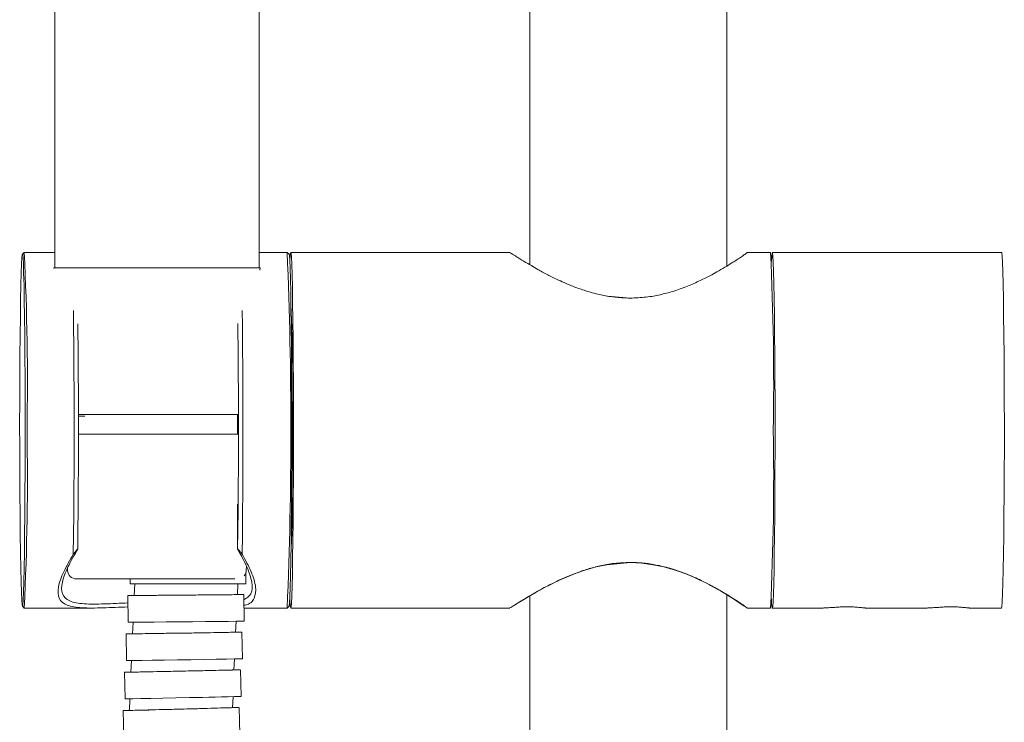
# Model space of a CAD drawing. Units: millimetres. Extents: x -422 to 830, y -1074 to 1371.
# Drawn here: x -361 to -250, y -254 to -175 of the extents above; entities that cross this region are included whole.
import ezdxf

# ---------------------------------------------------------------- set-up
doc = ezdxf.new("R2010")
doc.units = ezdxf.units.MM
doc.header["$MEASUREMENT"] = 0

# ---------------------------------------------------------------- blocks, each defined once
blk = doc.blocks.new('block 138')
at = {"color": 7, "lineweight": 9, "true_color": 0xffffff}
blk.add_lwpolyline([(-279.16, -241), (-276.53, -241)], dxfattribs=at)
blk = doc.blocks.new('block 139')
at = {"color": 7, "lineweight": 9, "true_color": 0xffffff}
blk.add_lwpolyline([(-330.52, -241), (-305.88, -241)], dxfattribs=at)
blk = doc.blocks.new('block 140')
at = {"color": 7, "lineweight": 9, "true_color": 0xffffff}
blk.add_lwpolyline([(-305.9, -201), (-330.52, -201)], dxfattribs=at)
blk = doc.blocks.new('block 141')
at = {"color": 7, "lineweight": 9, "true_color": 0xffffff}
blk.add_lwpolyline([(-276.53, -201), (-279.17, -201)], dxfattribs=at)
blk = doc.blocks.new('block 142')
at = {"color": 7, "lineweight": 9, "true_color": 0xffffff}
blk.add_lwpolyline([(-250.54, -201), (-276.33, -201)], dxfattribs=at)
blk = doc.blocks.new('block 143')
at = {"color": 7, "lineweight": 9, "true_color": 0xffffff}
blk.add_lwpolyline([(-254.11, -241), (-250.54, -241)], dxfattribs=at)
blk = doc.blocks.new('block 144')
at = {"color": 7, "lineweight": 9, "true_color": 0xffffff}
blk.add_lwpolyline([(-265.81, -241), (-258.98, -241)], dxfattribs=at)
blk = doc.blocks.new('block 145')
at = {"color": 7, "lineweight": 9, "true_color": 0xffffff}
blk.add_lwpolyline([(-276.33, -241), (-270.68, -241)], dxfattribs=at)
blk = doc.blocks.new('block 233')
at = {"color": 7, "lineweight": 9, "true_color": 0xffffff}
blk.add_lwpolyline([(-281.43, -708.85), (-281.43, -239.57)], dxfattribs=at)
blk = doc.blocks.new('block 234')
at = {"color": 7, "lineweight": 9, "true_color": 0xffffff}
blk.add_lwpolyline([(-281.43, -202.51), (-281.43, 142.91)], dxfattribs=at)
blk = doc.blocks.new('block 235')
at = {"color": 7, "lineweight": 9, "true_color": 0xffffff}
blk.add_lwpolyline([(-303.63, 142.91), (-303.63, -202.37)], dxfattribs=at)
blk = doc.blocks.new('block 236')
at = {"color": 7, "lineweight": 9, "true_color": 0xffffff}
blk.add_lwpolyline([(-303.63, -239.64), (-303.63, -708.85)], dxfattribs=at)
blk = doc.blocks.new('block 237')
at = {"color": 7, "lineweight": 9, "true_color": 0xffffff}
blk.add_lwpolyline([(-357.08, -201), (-360.52, -201)], dxfattribs=at)
blk = doc.blocks.new('block 238')
at = {"color": 7, "lineweight": 9, "true_color": 0xffffff}
blk.add_lwpolyline([(-330.92, -201), (-334.08, -201)], dxfattribs=at)
blk = doc.blocks.new('block 239')
at = {"color": 7, "lineweight": 9, "true_color": 0xffffff}
blk.add_lwpolyline([(-335.79, -241), (-330.92, -241)], dxfattribs=at)
blk = doc.blocks.new('block 240')
at = {"color": 7, "lineweight": 9, "true_color": 0xffffff}
blk.add_lwpolyline([(-360.52, -241), (-352.83, -241)], dxfattribs=at)
blk = doc.blocks.new('block 241')
at = {"color": 7, "lineweight": 9, "true_color": 0xffffff}
blk.add_lwpolyline([(-360.52, -201), (-360.72, -201.2)], dxfattribs=at)
blk = doc.blocks.new('block 242')
at = {"color": 7, "lineweight": 9, "true_color": 0xffffff}
blk.add_lwpolyline([(-360.72, -240.8), (-360.52, -241)], dxfattribs=at)
blk = doc.blocks.new('block 243')
at = {"color": 7, "lineweight": 9, "true_color": 0xffffff}
blk.add_lwpolyline([(-330.91, -241), (-330.71, -240.8)], dxfattribs=at)
blk = doc.blocks.new('block 244')
at = {"color": 7, "lineweight": 9, "true_color": 0xffffff}
blk.add_lwpolyline([(-330.71, -201.2), (-330.91, -201)], dxfattribs=at)
blk = doc.blocks.new('block 245')
at = {"color": 7, "lineweight": 9, "true_color": 0xffffff}
blk.add_lwpolyline([(-353.69, -219.43), (-354.41, -219.43)], dxfattribs=at)
blk = doc.blocks.new('block 967')
at = {"color": 7, "lineweight": 9, "true_color": 0xffffff}
blk.add_lwpolyline([(-349.39, -252.53), (-349.31, -255.53)], dxfattribs=at)
blk = doc.blocks.new('block 968')
at = {"color": 7, "lineweight": 9, "true_color": 0xffffff}
blk.add_lwpolyline([(-336.26, -255.17), (-336.34, -252.17)], dxfattribs=at)
blk = doc.blocks.new('block 969')
at = {"color": 7, "lineweight": 9, "true_color": 0xffffff}
blk.add_lwpolyline([(-349.24, -248.22), (-349.17, -251.22)], dxfattribs=at)
blk = doc.blocks.new('block 970')
at = {"color": 7, "lineweight": 9, "true_color": 0xffffff}
blk.add_lwpolyline([(-336.12, -250.94), (-336.19, -247.94)], dxfattribs=at)
blk = doc.blocks.new('block 973')
at = {"color": 7, "lineweight": 9, "true_color": 0xffffff}
blk.add_lwpolyline([(-349.06, -243.91), (-349.01, -246.91)], dxfattribs=at)
blk = doc.blocks.new('block 974')
at = {"color": 7, "lineweight": 9, "true_color": 0xffffff}
blk.add_lwpolyline([(-335.96, -246.71), (-336.01, -243.71)], dxfattribs=at)
blk = doc.blocks.new('block 977')
at = {"color": 7, "lineweight": 9, "true_color": 0xffffff}
blk.add_lwpolyline([(-348.85, -239.59), (-348.83, -242.59)], dxfattribs=at)
blk = doc.blocks.new('block 978')
at = {"color": 7, "lineweight": 9, "true_color": 0xffffff}
blk.add_lwpolyline([(-335.78, -242.48), (-335.8, -239.48)], dxfattribs=at)
blk = doc.blocks.new('block 983')
at = {"color": 7, "lineweight": 9, "true_color": 0xffffff}
blk.add_lwpolyline([(-348.61, -237.73), (-348.61, -238.27)], dxfattribs=at)
blk = doc.blocks.new('block 984')
at = {"color": 7, "lineweight": 9, "true_color": 0xffffff}
blk.add_lwpolyline([(-335.56, -238.27), (-335.56, -236.98)], dxfattribs=at)
blk = doc.blocks.new('block 1065')
at = {"color": 7, "lineweight": 9, "true_color": 0xffffff}
blk.add_lwpolyline([(-348.62, -251.2), (-348.67, -252.53)], dxfattribs=at)
blk = doc.blocks.new('block 1066')
at = {"color": 7, "lineweight": 9, "true_color": 0xffffff}
blk.add_lwpolyline([(-337.07, -252.22), (-337.02, -250.97)], dxfattribs=at)
blk = doc.blocks.new('block 1067')
at = {"color": 7, "lineweight": 9, "true_color": 0xffffff}
blk.add_lwpolyline([(-348.46, -246.89), (-348.51, -248.23)], dxfattribs=at)
blk = doc.blocks.new('block 1068')
at = {"color": 7, "lineweight": 9, "true_color": 0xffffff}
blk.add_lwpolyline([(-336.91, -247.98), (-336.86, -246.73)], dxfattribs=at)
blk = doc.blocks.new('block 1069')
at = {"color": 7, "lineweight": 9, "true_color": 0xffffff}
blk.add_lwpolyline([(-348.27, -242.58), (-348.34, -243.92)], dxfattribs=at)
blk = doc.blocks.new('block 1070')
at = {"color": 7, "lineweight": 9, "true_color": 0xffffff}
blk.add_lwpolyline([(-336.73, -243.74), (-336.68, -242.49)], dxfattribs=at)
blk = doc.blocks.new('block 1071')
at = {"color": 7, "lineweight": 9, "true_color": 0xffffff}
blk.add_lwpolyline([(-348.06, -238.27), (-348.13, -239.6)], dxfattribs=at)
blk = doc.blocks.new('block 1072')
at = {"color": 7, "lineweight": 9, "true_color": 0xffffff}
blk.add_lwpolyline([(-336.53, -239.51), (-336.46, -238.27)], dxfattribs=at)
blk = doc.blocks.new('block 1227')
at = {"color": 7, "lineweight": 9, "true_color": 0xffffff}
blk.add_lwpolyline([(-357.08, -81.73), (-357.08, -202.73)], dxfattribs=at)
blk = doc.blocks.new('block 1228')
at = {"color": 7, "lineweight": 9, "true_color": 0xffffff}
blk.add_lwpolyline([(-334.08, -202.73), (-334.08, -81.73)], dxfattribs=at)
blk = doc.blocks.new('block 1229')
at = {"color": 7, "lineweight": 9, "true_color": 0xffffff}
blk.add_lwpolyline([(-357.18, -202.73), (-357.18, -202.81)], dxfattribs=at)
blk = doc.blocks.new('block 1230')
at = {"color": 7, "lineweight": 9, "true_color": 0xffffff}
blk.add_lwpolyline([(-334, -202.98), (-333.98, -202.73)], dxfattribs=at)
blk = doc.blocks.new('block 1231')
at = {"color": 7, "lineweight": 9, "true_color": 0xffffff}
blk.add_lwpolyline([(-355.65, -236.52), (-355.64, -236.77)], dxfattribs=at)
blk = doc.blocks.new('block 1232')
at = {"color": 7, "lineweight": 9, "true_color": 0xffffff}
blk.add_lwpolyline([(-335.53, -236.77), (-335.51, -236.29)], dxfattribs=at)
blk = doc.blocks.new('block 1233')
at = {"color": 7, "lineweight": 9, "true_color": 0xffffff}
blk.add_open_spline([(-335.76, -237.36), (-335.62, -237.19), (-335.54, -236.99), (-335.53, -236.77)], degree=3, dxfattribs=at)
blk = doc.blocks.new('block 1234')
at = {"color": 7, "lineweight": 9, "true_color": 0xffffff}
blk.add_open_spline([(-355.64, -236.77), (-355.61, -237.3), (-355.17, -237.73), (-354.64, -237.73)], degree=3, dxfattribs=at)
blk = doc.blocks.new('block 1385')
at = {"color": 7, "lineweight": 9, "true_color": 0xffffff}
blk.add_open_spline([(-276.22, -221), (-276.11, -214.33), (-276.21, -207.66), (-276.53, -201)], degree=3, dxfattribs=at)
blk = doc.blocks.new('block 1386')
at = {"color": 7, "lineweight": 9, "true_color": 0xffffff}
blk.add_open_spline([(-276.53, -241), (-276.21, -234.34), (-276.11, -227.67), (-276.22, -221)], degree=3, dxfattribs=at)
blk = doc.blocks.new('block 1387')
at = {"color": 7, "lineweight": 9, "true_color": 0xffffff}
blk.add_lwpolyline([(-330.21, -221), (-330.21, -218.33), (-330.22, -215.72), (-330.24, -213.19), (-330.25, -210.81), (-330.28, -208.6), (-330.31, -206.62), (-330.34, -204.9), (-330.37, -203.46), (-330.41, -202.34), (-330.45, -201.54), (-330.49, -201.1), (-330.53, -201.01), (-330.58, -201.28), (-330.62, -201.9), (-330.63, -202.1)], dxfattribs=at)
blk = doc.blocks.new('block 1388')
at = {"color": 7, "lineweight": 9, "true_color": 0xffffff}
blk.add_lwpolyline([(-330.63, -239.9), (-330.62, -240.1), (-330.58, -240.72), (-330.53, -240.99), (-330.49, -240.9), (-330.45, -240.45), (-330.41, -239.66), (-330.37, -238.54), (-330.34, -237.1), (-330.31, -235.38), (-330.28, -233.39), (-330.25, -231.19), (-330.24, -228.81), (-330.22, -226.28), (-330.21, -223.67), (-330.21, -221)], dxfattribs=at)
blk = doc.blocks.new('block 1389')
at = {"color": 7, "lineweight": 9, "true_color": 0xffffff}
blk.add_open_spline([(-292.32, -206.13), (-292.64, -206.12), (-292.96, -206.12), (-293.27, -206.1), (-293.76, -206.07), (-294.24, -206.01), (-294.72, -205.94), (-295.21, -205.86), (-295.68, -205.76), (-296.15, -205.65), (-296.45, -205.57), (-296.74, -205.49), (-297.03, -205.4), (-297.47, -205.27), (-297.9, -205.13), (-298.31, -204.98), (-298.73, -204.82), (-299.14, -204.66), (-299.53, -204.49), (-299.83, -204.36), (-300.11, -204.23), (-300.39, -204.1), (-300.82, -203.9), (-301.22, -203.7), (-301.61, -203.5), (-302, -203.3), (-302.37, -203.09), (-302.71, -202.9), (-302.97, -202.76), (-303.21, -202.62), (-303.44, -202.48), (-303.73, -202.31), (-304, -202.15), (-304.25, -202), (-304.42, -201.9), (-304.59, -201.8), (-304.74, -201.71), (-304.89, -201.61), (-305.03, -201.53), (-305.15, -201.45), (-305.27, -201.37), (-305.38, -201.31), (-305.47, -201.25), (-305.59, -201.18), (-305.68, -201.12), (-305.75, -201.08), (-305.81, -201.05), (-305.85, -201.03), (-305.87, -201.01), (-305.88, -201.01), (-305.89, -201.01), (-305.9, -201)], degree=3, knots=[0, 0, 0, 0, 1, 1, 1, 2, 2, 2, 3, 3, 3, 4, 4, 4, 5, 5, 5, 6, 6, 6, 7, 7, 7, 8, 8, 8, 9, 9, 9, 10, 10, 10, 11, 11, 11, 12, 12, 12, 13, 13, 13, 14, 14, 14, 15, 15, 15, 16, 16, 16, 17, 17, 17, 17], dxfattribs=at)
blk = doc.blocks.new('block 1390')
at = {"color": 7, "lineweight": 9, "true_color": 0xffffff}
blk.add_open_spline([(-279.17, -201.01), (-279.17, -201.01), (-279.16, -201.01), (-279.17, -201.02), (-279.19, -201.04), (-279.26, -201.09), (-279.34, -201.15), (-279.39, -201.19), (-279.45, -201.23), (-279.52, -201.28), (-279.63, -201.35), (-279.76, -201.44), (-279.92, -201.55), (-280.07, -201.65), (-280.25, -201.77), (-280.45, -201.9), (-280.58, -201.99), (-280.73, -202.08), (-280.89, -202.18), (-281.13, -202.33), (-281.39, -202.49), (-281.67, -202.66), (-281.96, -202.83), (-282.26, -203.01), (-282.59, -203.19), (-282.83, -203.33), (-283.08, -203.47), (-283.35, -203.61), (-283.75, -203.82), (-284.18, -204.03), (-284.63, -204.24), (-285.08, -204.45), (-285.56, -204.66), (-286.06, -204.86), (-286.33, -204.96), (-286.61, -205.07), (-286.9, -205.17), (-287.33, -205.32), (-287.78, -205.46), (-288.24, -205.58), (-288.72, -205.7), (-289.2, -205.81), (-289.69, -205.9), (-289.97, -205.95), (-290.26, -205.99), (-290.55, -206.02), (-291.13, -206.09), (-291.72, -206.11), (-292.32, -206.13)], degree=3, knots=[0, 0, 0, 0, 1, 1, 1, 2, 2, 2, 3, 3, 3, 4, 4, 4, 5, 5, 5, 6, 6, 6, 7, 7, 7, 8, 8, 8, 9, 9, 9, 10, 10, 10, 11, 11, 11, 12, 12, 12, 13, 13, 13, 14, 14, 14, 15, 15, 15, 16, 16, 16, 16], dxfattribs=at)
blk = doc.blocks.new('block 1391')
at = {"color": 7, "lineweight": 9, "true_color": 0xffffff}
blk.add_open_spline([(-292.32, -235.87), (-292, -235.88), (-291.68, -235.88), (-291.36, -235.9), (-290.88, -235.93), (-290.4, -235.98), (-289.93, -236.06), (-289.44, -236.14), (-288.97, -236.24), (-288.5, -236.35), (-288.21, -236.43), (-287.92, -236.51), (-287.63, -236.59), (-287.2, -236.73), (-286.78, -236.87), (-286.37, -237.02), (-285.96, -237.18), (-285.56, -237.34), (-285.17, -237.51), (-284.88, -237.64), (-284.6, -237.77), (-284.33, -237.9), (-283.92, -238.1), (-283.52, -238.3), (-283.15, -238.5), (-282.77, -238.7), (-282.41, -238.9), (-282.08, -239.1), (-281.83, -239.24), (-281.6, -239.38), (-281.38, -239.51), (-281.1, -239.68), (-280.85, -239.85), (-280.61, -239.99), (-280.45, -240.1), (-280.29, -240.2), (-280.15, -240.29), (-280.01, -240.39), (-279.88, -240.47), (-279.77, -240.55), (-279.66, -240.62), (-279.57, -240.69), (-279.49, -240.75), (-279.38, -240.82), (-279.3, -240.88), (-279.25, -240.92), (-279.21, -240.95), (-279.18, -240.97), (-279.17, -240.98), (-279.16, -240.99), (-279.16, -240.99), (-279.16, -240.99)], degree=3, knots=[0, 0, 0, 0, 1, 1, 1, 2, 2, 2, 3, 3, 3, 4, 4, 4, 5, 5, 5, 6, 6, 6, 7, 7, 7, 8, 8, 8, 9, 9, 9, 10, 10, 10, 11, 11, 11, 12, 12, 12, 13, 13, 13, 14, 14, 14, 15, 15, 15, 16, 16, 16, 17, 17, 17, 17], dxfattribs=at)
blk = doc.blocks.new('block 1392')
at = {"color": 7, "lineweight": 9, "true_color": 0xffffff}
blk.add_open_spline([(-305.88, -240.99), (-305.88, -240.99), (-305.88, -240.99), (-305.85, -240.98), (-305.82, -240.96), (-305.74, -240.91), (-305.64, -240.85), (-305.58, -240.81), (-305.51, -240.77), (-305.43, -240.72), (-305.31, -240.65), (-305.16, -240.55), (-305, -240.45), (-304.83, -240.35), (-304.64, -240.23), (-304.43, -240.1), (-304.28, -240.01), (-304.12, -239.92), (-303.95, -239.82), (-303.7, -239.67), (-303.43, -239.51), (-303.13, -239.34), (-302.84, -239.17), (-302.52, -238.99), (-302.19, -238.81), (-301.93, -238.67), (-301.67, -238.53), (-301.4, -238.39), (-300.98, -238.18), (-300.55, -237.97), (-300.09, -237.76), (-299.62, -237.55), (-299.14, -237.34), (-298.63, -237.14), (-298.35, -237.04), (-298.07, -236.93), (-297.78, -236.83), (-297.33, -236.68), (-296.88, -236.54), (-296.41, -236.42), (-295.94, -236.3), (-295.45, -236.19), (-294.95, -236.1), (-294.67, -236.05), (-294.38, -236.01), (-294.1, -235.97), (-293.51, -235.91), (-292.91, -235.89), (-292.32, -235.87)], degree=3, knots=[0, 0, 0, 0, 1, 1, 1, 2, 2, 2, 3, 3, 3, 4, 4, 4, 5, 5, 5, 6, 6, 6, 7, 7, 7, 8, 8, 8, 9, 9, 9, 10, 10, 10, 11, 11, 11, 12, 12, 12, 13, 13, 13, 14, 14, 14, 15, 15, 15, 16, 16, 16, 16], dxfattribs=at)
blk = doc.blocks.new('block 1393')
at = {"color": 7, "lineweight": 9, "true_color": 0xffffff}
blk.add_open_spline([(-330.3, -221), (-330.24, -216.27), (-330.31, -211.54), (-330.5, -206.82)], degree=3, dxfattribs=at)
blk = doc.blocks.new('block 1394')
at = {"color": 7, "lineweight": 9, "true_color": 0xffffff}
blk.add_open_spline([(-330.5, -235.18), (-330.31, -230.46), (-330.24, -225.73), (-330.3, -221)], degree=3, dxfattribs=at)
blk = doc.blocks.new('block 1395')
at = {"color": 7, "lineweight": 9, "true_color": 0xffffff}
blk.add_open_spline([(-276.43, -239.99), (-276.43, -240.33), (-276.4, -240.67), (-276.33, -241)], degree=3, dxfattribs=at)
blk = doc.blocks.new('block 1396')
at = {"color": 7, "lineweight": 9, "true_color": 0xffffff}
blk.add_lwpolyline([(-276.43, -202.01), (-276.4, -201.4), (-276.35, -201.04), (-276.31, -201.04), (-276.27, -201.4), (-276.23, -202.11), (-276.19, -203.15), (-276.16, -204.51), (-276.12, -206.17), (-276.09, -208.09), (-276.07, -210.24), (-276.05, -212.58), (-276.03, -215.07), (-276.02, -217.67), (-276.02, -220.33), (-276.02, -223), (-276.03, -225.64), (-276.04, -228.19), (-276.06, -230.61), (-276.08, -232.86), (-276.11, -234.9), (-276.14, -236.7), (-276.17, -238.21), (-276.21, -239.41), (-276.25, -240.29), (-276.29, -240.82), (-276.33, -241)], dxfattribs=at)
blk = doc.blocks.new('block 1397')
at = {"color": 7, "lineweight": 9, "true_color": 0xffffff}
blk.add_open_spline([(-265.81, -241), (-265.83, -241), (-265.84, -241), (-265.88, -240.99), (-265.92, -240.99), (-265.98, -240.98), (-266.06, -240.98), (-266.12, -240.97), (-266.2, -240.96), (-266.29, -240.95), (-266.38, -240.94), (-266.49, -240.93), (-266.61, -240.92), (-266.69, -240.91), (-266.78, -240.91), (-266.88, -240.9), (-266.98, -240.89), (-267.08, -240.89), (-267.19, -240.88), (-267.3, -240.88), (-267.41, -240.87), (-267.52, -240.87), (-267.64, -240.87), (-267.76, -240.86), (-267.88, -240.86), (-268.1, -240.86), (-268.32, -240.87), (-268.53, -240.87), (-268.73, -240.88), (-268.92, -240.89), (-269.09, -240.9), (-269.16, -240.91), (-269.23, -240.91), (-269.3, -240.92)], degree=3, knots=[0, 0, 0, 0, 1, 1, 1, 2, 2, 2, 3, 3, 3, 4, 4, 4, 5, 5, 5, 6, 6, 6, 7, 7, 7, 8, 8, 8, 9, 9, 9, 10, 10, 10, 11, 11, 11, 11], dxfattribs=at)
blk = doc.blocks.new('block 1398')
at = {"color": 7, "lineweight": 9, "true_color": 0xffffff}
blk.add_open_spline([(-269.38, -240.92), (-269.37, -240.92), (-269.35, -240.92), (-269.34, -240.92), (-269.33, -240.92), (-269.32, -240.92), (-269.3, -240.92)], degree=3, knots=[0, 0, 0, 0, 1, 1, 1, 2, 2, 2, 2], dxfattribs=at)
blk = doc.blocks.new('block 1399')
at = {"color": 7, "lineweight": 9, "true_color": 0xffffff}
blk.add_open_spline([(-269.38, -240.92), (-269.49, -240.93), (-269.6, -240.93), (-269.71, -240.94), (-269.81, -240.94), (-269.91, -240.95), (-270.01, -240.96), (-270.1, -240.96), (-270.18, -240.97), (-270.26, -240.97), (-270.34, -240.98), (-270.41, -240.98), (-270.47, -240.99), (-270.52, -240.99), (-270.56, -240.99), (-270.6, -241), (-270.65, -241), (-270.68, -241), (-270.68, -241)], degree=3, knots=[0, 0, 0, 0, 1, 1, 1, 2, 2, 2, 3, 3, 3, 4, 4, 4, 5, 5, 5, 6, 6, 6, 6], dxfattribs=at)
blk = doc.blocks.new('block 1400')
at = {"color": 7, "lineweight": 9, "true_color": 0xffffff}
blk.add_lwpolyline([(-250.54, -241), (-250.49, -240.82), (-250.45, -240.29), (-250.41, -239.41), (-250.38, -238.21), (-250.34, -236.7), (-250.31, -234.9), (-250.28, -232.86), (-250.26, -230.61), (-250.24, -228.19), (-250.23, -225.64), (-250.22, -223), (-250.22, -220.33), (-250.23, -217.67), (-250.24, -215.07), (-250.25, -212.58), (-250.27, -210.24), (-250.3, -208.09), (-250.33, -206.17), (-250.36, -204.51), (-250.4, -203.15), (-250.43, -202.11), (-250.47, -201.4), (-250.52, -201.04), (-250.54, -201)], dxfattribs=at)
blk = doc.blocks.new('block 1401')
at = {"color": 7, "lineweight": 9, "true_color": 0xffffff}
blk.add_open_spline([(-254.11, -241), (-254.13, -241), (-254.15, -241), (-254.18, -240.99), (-254.22, -240.99), (-254.28, -240.98), (-254.36, -240.98), (-254.43, -240.97), (-254.5, -240.96), (-254.59, -240.95), (-254.69, -240.94), (-254.79, -240.93), (-254.91, -240.92), (-254.99, -240.91), (-255.08, -240.91), (-255.18, -240.9), (-255.28, -240.89), (-255.38, -240.89), (-255.49, -240.88), (-255.6, -240.88), (-255.71, -240.87), (-255.82, -240.87), (-255.94, -240.87), (-256.06, -240.86), (-256.18, -240.86), (-256.4, -240.86), (-256.62, -240.87), (-256.83, -240.87), (-257.03, -240.88), (-257.22, -240.89), (-257.39, -240.9), (-257.46, -240.91), (-257.53, -240.91), (-257.6, -240.92)], degree=3, knots=[0, 0, 0, 0, 1, 1, 1, 2, 2, 2, 3, 3, 3, 4, 4, 4, 5, 5, 5, 6, 6, 6, 7, 7, 7, 8, 8, 8, 9, 9, 9, 10, 10, 10, 11, 11, 11, 11], dxfattribs=at)
blk = doc.blocks.new('block 1402')
at = {"color": 7, "lineweight": 9, "true_color": 0xffffff}
blk.add_open_spline([(-257.68, -240.92), (-257.67, -240.92), (-257.66, -240.92), (-257.64, -240.92), (-257.63, -240.92), (-257.62, -240.92), (-257.6, -240.92)], degree=3, knots=[0, 0, 0, 0, 1, 1, 1, 2, 2, 2, 2], dxfattribs=at)
blk = doc.blocks.new('block 1403')
at = {"color": 7, "lineweight": 9, "true_color": 0xffffff}
blk.add_open_spline([(-257.68, -240.92), (-257.79, -240.93), (-257.9, -240.93), (-258.01, -240.94), (-258.11, -240.94), (-258.21, -240.95), (-258.31, -240.96), (-258.4, -240.96), (-258.49, -240.97), (-258.56, -240.97), (-258.64, -240.98), (-258.71, -240.98), (-258.77, -240.99), (-258.82, -240.99), (-258.87, -240.99), (-258.91, -241), (-258.95, -241), (-258.99, -241), (-258.98, -241)], degree=3, knots=[0, 0, 0, 0, 1, 1, 1, 2, 2, 2, 3, 3, 3, 4, 4, 4, 5, 5, 5, 6, 6, 6, 6], dxfattribs=at)
blk = doc.blocks.new('block 1625')
at = {"color": 7, "lineweight": 9, "true_color": 0xffffff}
blk.add_lwpolyline([(-294.85, -205.91), (-292.32, -206.13)], dxfattribs=at)
blk = doc.blocks.new('block 1626')
at = {"color": 7, "lineweight": 9, "true_color": 0xffffff}
blk.add_open_spline([(-305.58, -240.8), (-305.58, -240.8), (-305.28, -240.63), (-305.28, -240.63), (-305.28, -240.63), (-304.94, -240.43), (-304.94, -240.43), (-304.94, -240.43), (-304.47, -240.14), (-304.47, -240.14), (-304.47, -240.14), (-304.12, -239.93), (-304.12, -239.93), (-304.12, -239.93), (-303.71, -239.68), (-303.71, -239.68), (-303.71, -239.68), (-303.22, -239.4), (-303.22, -239.4), (-303.22, -239.4), (-302.78, -239.15), (-302.78, -239.15), (-302.78, -239.15), (-302.25, -238.85), (-302.25, -238.85), (-302.25, -238.85), (-301.6, -238.51), (-301.6, -238.51), (-301.6, -238.51), (-301.49, -238.46), (-301.49, -238.46), (-301.49, -238.46), (-300.45, -237.94), (-300.45, -237.94), (-300.45, -237.94), (-299.51, -237.52), (-299.51, -237.52), (-299.51, -237.52), (-298.42, -237.08), (-298.42, -237.08), (-298.42, -237.08), (-297.43, -236.74), (-297.43, -236.74), (-297.43, -236.74), (-296.17, -236.38), (-296.17, -236.38), (-296.17, -236.38), (-294.96, -236.12), (-294.96, -236.12), (-294.96, -236.12), (-292.32, -235.89), (-292.32, -235.89), (-292.32, -235.89), (-291.03, -235.95), (-291.03, -235.95), (-291.03, -235.95), (-289.72, -236.12), (-289.72, -236.12), (-289.72, -236.12), (-288.52, -236.37), (-288.52, -236.37), (-288.52, -236.37), (-287.27, -236.73), (-287.27, -236.73), (-287.27, -236.73), (-286.59, -236.96), (-286.59, -236.96), (-286.59, -236.96), (-285.86, -237.24), (-285.86, -237.24), (-285.86, -237.24), (-285.08, -237.57), (-285.08, -237.57), (-285.08, -237.57), (-284.8, -237.7), (-284.8, -237.7), (-284.8, -237.7), (-284.47, -237.86), (-284.47, -237.86), (-284.47, -237.86), (-284.1, -238.03), (-284.1, -238.03), (-284.1, -238.03), (-283.45, -238.36), (-283.45, -238.36), (-283.45, -238.36), (-283.28, -238.45), (-283.28, -238.45), (-283.28, -238.45), (-283.23, -238.48), (-283.23, -238.48), (-283.23, -238.48), (-283.21, -238.49), (-283.21, -238.49), (-283.21, -238.49), (-283.2, -238.49), (-283.2, -238.49), (-283.2, -238.49), (-283.2, -238.5), (-283.2, -238.5), (-283.2, -238.5), (-282.05, -239.14), (-282.05, -239.14), (-282.05, -239.14), (-281.17, -239.66), (-281.17, -239.66), (-281.17, -239.66), (-280.46, -240.12), (-280.46, -240.12), (-280.46, -240.12), (-279.71, -240.62), (-279.71, -240.62), (-279.71, -240.62), (-279.49, -240.79), (-279.49, -240.79)], degree=3, knots=[0, 0, 0, 0, 1, 1, 1, 2, 2, 2, 3, 3, 3, 4, 4, 4, 5, 5, 5, 6, 6, 6, 7, 7, 7, 8, 8, 8, 9, 9, 9, 10, 10, 10, 11, 11, 11, 12, 12, 12, 13, 13, 13, 14, 14, 14, 15, 15, 15, 16, 16, 16, 17, 17, 17, 18, 18, 18, 19, 19, 19, 20, 20, 20, 21, 21, 21, 22, 22, 22, 23, 23, 23, 24, 24, 24, 25, 25, 25, 26, 26, 26, 27, 27, 27, 28, 28, 28, 29, 29, 29, 30, 30, 30, 31, 31, 31, 32, 32, 32, 33, 33, 33, 34, 34, 34, 35, 35, 35, 36, 36, 36, 37, 37, 37, 38, 38, 38, 38], dxfattribs=at)
blk = doc.blocks.new('block 1627')
at = {"color": 7, "lineweight": 9, "true_color": 0xffffff}
blk.add_lwpolyline([(-354.99, -234.93), (-354.96, -232.79), (-354.94, -230.43), (-354.92, -227.88), (-354.91, -225.19), (-354.9, -222.43), (-354.9, -219.64), (-354.91, -216.87), (-354.92, -214.18), (-354.94, -211.63), (-354.96, -209.26), (-354.98, -207.51)], dxfattribs=at)
blk = doc.blocks.new('block 1628')
at = {"color": 7, "lineweight": 9, "true_color": 0xffffff}
blk.add_open_spline([(-335.99, -234.93), (-335.63, -235.61), (-335.26, -236.29), (-334.99, -236.91), (-334.72, -237.54), (-334.54, -238.11), (-334.48, -238.61), (-334.43, -239.1), (-334.5, -239.53), (-334.65, -239.89), (-334.81, -240.25), (-335.06, -240.55), (-335.63, -240.66), (-335.68, -240.67), (-335.74, -240.68), (-335.79, -240.69)], degree=3, knots=[0, 0, 0, 0, 1, 1, 1, 2, 2, 2, 3, 3, 3, 4, 4, 4, 5, 5, 5, 5], dxfattribs=at)
blk = doc.blocks.new('block 1629')
at = {"color": 7, "lineweight": 9, "true_color": 0xffffff}
blk.add_open_spline([(-348.84, -240.87), (-349.81, -240.91), (-350.77, -240.95), (-351.64, -240.97), (-352.52, -241), (-353.31, -241.01), (-353.99, -240.97), (-354.68, -240.93), (-355.25, -240.84), (-355.68, -240.67), (-356.12, -240.49), (-356.41, -240.24), (-356.57, -239.9), (-356.73, -239.55), (-356.75, -239.12), (-356.66, -238.62), (-356.57, -238.12), (-356.37, -237.55), (-356.07, -236.92), (-355.77, -236.29), (-355.38, -235.61), (-354.99, -234.93)], degree=3, knots=[0, 0, 0, 0, 1, 1, 1, 2, 2, 2, 3, 3, 3, 4, 4, 4, 5, 5, 5, 6, 6, 6, 7, 7, 7, 7], dxfattribs=at)
blk = doc.blocks.new('block 1630')
at = {"color": 7, "lineweight": 9, "true_color": 0xffffff}
blk.add_lwpolyline([(-335.99, -207.51), (-335.96, -209.26), (-335.94, -211.63), (-335.92, -214.18), (-335.91, -216.87), (-335.91, -219.64), (-335.91, -222.43), (-335.91, -225.19), (-335.92, -227.88), (-335.94, -230.43), (-335.97, -232.79), (-335.99, -234.93)], dxfattribs=at)
blk = doc.blocks.new('block 1631')
at = {"color": 7, "lineweight": 9, "true_color": 0xffffff}
blk.add_open_spline([(-330.92, -241), (-330.37, -227.67), (-330.37, -214.33), (-330.92, -201)], degree=3, dxfattribs=at)
blk = doc.blocks.new('block 1632')
at = {"color": 7, "lineweight": 9, "true_color": 0xffffff}
blk.add_open_spline([(-360.52, -241), (-360.19, -234.34), (-360.09, -227.67), (-360.2, -221)], degree=3, dxfattribs=at)
blk = doc.blocks.new('block 1633')
at = {"color": 7, "lineweight": 9, "true_color": 0xffffff}
blk.add_open_spline([(-360.2, -221), (-360.09, -214.33), (-360.19, -207.66), (-360.52, -201)], degree=3, dxfattribs=at)
blk = doc.blocks.new('block 1634')
at = {"color": 7, "lineweight": 9, "true_color": 0xffffff}
blk.add_lwpolyline([(-360.72, -240.8), (-360.67, -240.62), (-360.63, -240.1), (-360.59, -239.23), (-360.56, -238.04), (-360.52, -236.54), (-360.49, -234.76), (-360.47, -232.74), (-360.44, -230.51), (-360.43, -228.12), (-360.41, -225.59), (-360.41, -222.98), (-360.41, -220.34), (-360.41, -217.71), (-360.42, -215.13), (-360.43, -212.66), (-360.45, -210.35), (-360.48, -208.22), (-360.51, -206.31), (-360.54, -204.68), (-360.58, -203.33), (-360.61, -202.29), (-360.65, -201.6), (-360.69, -201.24), (-360.74, -201.24), (-360.78, -201.6), (-360.82, -202.29), (-360.86, -203.33), (-360.89, -204.68), (-360.92, -206.31), (-360.95, -208.22), (-360.98, -210.35), (-361, -212.66), (-361.01, -215.13), (-361.02, -217.71), (-361.03, -220.34), (-361.02, -222.98), (-361.02, -225.59), (-361.01, -228.12), (-360.99, -230.51), (-360.97, -232.74), (-360.94, -234.76), (-360.91, -236.54), (-360.87, -238.04), (-360.84, -239.23), (-360.8, -240.1), (-360.76, -240.62), (-360.72, -240.8)], dxfattribs=at)
blk = doc.blocks.new('block 1635')
at = {"color": 7, "lineweight": 9, "true_color": 0xffffff}
blk.add_lwpolyline([(-354.47, -209.04), (-354.47, -209.7), (-354.45, -211.98), (-354.43, -214.43), (-354.42, -217), (-354.41, -219.64), (-354.41, -222.31), (-354.42, -224.96), (-354.43, -227.53), (-354.44, -229.98), (-354.47, -232.26), (-354.49, -234.33)], dxfattribs=at)
blk = doc.blocks.new('block 1636')
at = {"color": 7, "lineweight": 9, "true_color": 0xffffff}
blk.add_open_spline([(-354.49, -234.33), (-354.58, -234.43), (-354.66, -234.53), (-354.74, -234.63), (-354.82, -234.73), (-354.91, -234.83), (-354.99, -234.93)], degree=3, knots=[0, 0, 0, 0, 1, 1, 1, 2, 2, 2, 2], dxfattribs=at)
blk = doc.blocks.new('block 1637')
at = {"color": 7, "lineweight": 9, "true_color": 0xffffff}
blk.add_open_spline([(-335.99, -234.93), (-336.08, -234.83), (-336.16, -234.73), (-336.24, -234.63), (-336.33, -234.53), (-336.41, -234.43), (-336.5, -234.33)], degree=3, knots=[0, 0, 0, 0, 1, 1, 1, 2, 2, 2, 2], dxfattribs=at)
blk = doc.blocks.new('block 1638')
at = {"color": 7, "lineweight": 9, "true_color": 0xffffff}
blk.add_lwpolyline([(-336.5, -234.33), (-336.47, -232.26), (-336.45, -229.98), (-336.43, -227.53), (-336.42, -224.96), (-336.41, -222.31), (-336.41, -219.64), (-336.42, -217), (-336.43, -214.43), (-336.45, -211.98), (-336.47, -209.7), (-336.48, -208.98)], dxfattribs=at)
blk = doc.blocks.new('block 1639')
at = {"color": 7, "lineweight": 9, "true_color": 0xffffff}
blk.add_lwpolyline([(-330.71, -201.2), (-330.68, -201.38), (-330.64, -201.9), (-330.6, -202.77), (-330.56, -203.96), (-330.53, -205.46), (-330.5, -207.23), (-330.47, -209.25), (-330.45, -211.48), (-330.43, -213.88), (-330.42, -216.41), (-330.41, -219.02), (-330.41, -221.66), (-330.41, -224.29), (-330.42, -226.87), (-330.44, -229.33), (-330.46, -231.65), (-330.48, -233.78), (-330.51, -235.68), (-330.54, -237.32), (-330.58, -238.67), (-330.62, -239.7), (-330.66, -240.4), (-330.7, -240.76), (-330.71, -240.8)], dxfattribs=at)
blk = doc.blocks.new('block 1640')
at = {"color": 7, "lineweight": 9, "true_color": 0xffffff}
blk.add_lwpolyline([(-336.51, -221), (-336.51, -219.23)], dxfattribs=at)
blk = doc.blocks.new('block 1641')
at = {"color": 7, "lineweight": 9, "true_color": 0xffffff}
blk.add_lwpolyline([(-336.5, -234.38), (-336.5, -234.33)], dxfattribs=at)
blk = doc.blocks.new('block 1642')
at = {"color": 7, "lineweight": 9, "true_color": 0xffffff}
blk.add_lwpolyline([(-336.51, -221), (-336.51, -221.43)], dxfattribs=at)
blk = doc.blocks.new('block 1643')
at = {"color": 7, "lineweight": 9, "true_color": 0xffffff}
blk.add_lwpolyline([(-336.5, -229.32), (-336.5, -234.38)], dxfattribs=at)
blk = doc.blocks.new('block 1644')
at = {"color": 7, "lineweight": 9, "true_color": 0xffffff}
blk.add_open_spline([(-354.5, -234.38), (-354.89, -235.06), (-355.29, -235.74), (-355.59, -236.37), (-355.9, -237), (-356.11, -237.58), (-356.22, -238.09), (-356.33, -238.6), (-356.34, -239.04), (-356.2, -239.4), (-356.07, -239.75), (-355.8, -240.02), (-355.39, -240.2), (-354.98, -240.38), (-354.43, -240.48), (-353.77, -240.52), (-353.12, -240.57), (-352.34, -240.56), (-351.49, -240.53), (-351.07, -240.52), (-350.62, -240.5), (-350.16, -240.48), (-350.15, -240.48), (-350.14, -240.48), (-350.13, -240.48), (-349.71, -240.46), (-349.28, -240.44), (-348.85, -240.43)], degree=3, knots=[0, 0, 0, 0, 1, 1, 1, 2, 2, 2, 3, 3, 3, 4, 4, 4, 5, 5, 5, 6, 6, 6, 7, 7, 7, 8, 8, 8, 9, 9, 9, 9], dxfattribs=at)
blk = doc.blocks.new('block 1645')
at = {"color": 7, "lineweight": 9, "true_color": 0xffffff}
blk.add_open_spline([(-335.8, -240.09), (-335.49, -239.89), (-335.19, -239.68), (-335.02, -239.39), (-334.83, -239.05), (-334.83, -238.6), (-334.92, -238.08), (-335.01, -237.57), (-335.19, -237), (-335.47, -236.37), (-335.75, -235.74), (-336.12, -235.06), (-336.5, -234.38)], degree=3, knots=[0, 0, 0, 0, 1, 1, 1, 2, 2, 2, 3, 3, 3, 4, 4, 4, 4], dxfattribs=at)
blk = doc.blocks.new('block 1646')
at = {"color": 7, "lineweight": 9, "true_color": 0xffffff}
blk.add_lwpolyline([(-354.49, -234.33), (-354.5, -234.38)], dxfattribs=at)
blk = doc.blocks.new('block 2865')
at = {"color": 7, "lineweight": 9, "true_color": 0xffffff}
blk.add_open_spline([(-342.22, -252.35), (-341.58, -252.33), (-340.94, -252.32), (-340.35, -252.3), (-339.76, -252.28), (-339.22, -252.27), (-338.76, -252.25), (-338.3, -252.24), (-337.93, -252.23), (-337.63, -252.22), (-337.34, -252.21), (-337.11, -252.2), (-337.1, -252.2), (-337.1, -252.2), (-337.12, -252.2), (-337.14, -252.2)], degree=3, knots=[0, 0, 0, 0, 1, 1, 1, 2, 2, 2, 3, 3, 3, 4, 4, 4, 5, 5, 5, 5], dxfattribs=at)
blk = doc.blocks.new('block 2866')
at = {"color": 7, "lineweight": 9, "true_color": 0xffffff}
blk.add_open_spline([(-348.59, -252.51), (-348.61, -252.51), (-348.63, -252.51), (-348.62, -252.51), (-348.6, -252.51), (-348.37, -252.51), (-348.06, -252.5), (-347.76, -252.49), (-347.38, -252.48), (-346.92, -252.47), (-346.46, -252.46), (-345.91, -252.45), (-345.32, -252.43), (-344.72, -252.42), (-344.09, -252.4), (-343.44, -252.38), (-343.03, -252.37), (-342.63, -252.36), (-342.22, -252.35)], degree=3, knots=[0, 0, 0, 0, 1, 1, 1, 2, 2, 2, 3, 3, 3, 4, 4, 4, 5, 5, 5, 6, 6, 6, 6], dxfattribs=at)
blk = doc.blocks.new('block 2867')
at = {"color": 7, "lineweight": 9, "true_color": 0xffffff}
blk.add_lwpolyline([(-342.14, -252.35), (-340.66, -252.31), (-339.31, -252.27), (-338.14, -252.24), (-337.23, -252.21), (-336.63, -252.19), (-336.36, -252.18), (-336.44, -252.17), (-336.86, -252.18), (-336.97, -252.18)], dxfattribs=at)
blk = doc.blocks.new('block 2868')
at = {"color": 7, "lineweight": 9, "true_color": 0xffffff}
blk.add_lwpolyline([(-348.78, -252.5), (-348.84, -252.51), (-349.28, -252.52), (-349.38, -252.53), (-349.12, -252.53), (-348.53, -252.51), (-347.63, -252.49), (-346.48, -252.47), (-345.13, -252.43), (-343.65, -252.39), (-342.14, -252.35)], dxfattribs=at)
blk = doc.blocks.new('block 2871')
at = {"color": 7, "lineweight": 9, "true_color": 0xffffff}
blk.add_open_spline([(-342.07, -248.08), (-341.43, -248.07), (-340.79, -248.05), (-340.19, -248.04), (-339.6, -248.02), (-339.06, -248.01), (-338.61, -248), (-338.15, -247.99), (-337.78, -247.98), (-337.48, -247.97), (-337.18, -247.97), (-336.95, -247.96), (-336.95, -247.96), (-336.94, -247.96), (-336.96, -247.96), (-336.98, -247.96)], degree=3, knots=[0, 0, 0, 0, 1, 1, 1, 2, 2, 2, 3, 3, 3, 4, 4, 4, 5, 5, 5, 5], dxfattribs=at)
blk = doc.blocks.new('block 2872')
at = {"color": 7, "lineweight": 9, "true_color": 0xffffff}
blk.add_open_spline([(-348.44, -248.2), (-348.46, -248.2), (-348.48, -248.2), (-348.47, -248.21), (-348.45, -248.21), (-348.22, -248.2), (-347.91, -248.2), (-347.61, -248.19), (-347.23, -248.19), (-346.77, -248.18), (-346.3, -248.17), (-345.76, -248.16), (-345.16, -248.14), (-344.57, -248.13), (-343.93, -248.12), (-343.29, -248.11), (-342.88, -248.1), (-342.47, -248.09), (-342.07, -248.08)], degree=3, knots=[0, 0, 0, 0, 1, 1, 1, 2, 2, 2, 3, 3, 3, 4, 4, 4, 5, 5, 5, 6, 6, 6, 6], dxfattribs=at)
blk = doc.blocks.new('block 2873')
at = {"color": 7, "lineweight": 9, "true_color": 0xffffff}
blk.add_lwpolyline([(-341.99, -248.08), (-340.51, -248.05), (-339.15, -248.02), (-337.99, -247.99), (-337.08, -247.97), (-336.47, -247.95), (-336.2, -247.94), (-336.28, -247.94), (-336.71, -247.94), (-336.82, -247.95)], dxfattribs=at)
blk = doc.blocks.new('block 2874')
at = {"color": 7, "lineweight": 9, "true_color": 0xffffff}
blk.add_lwpolyline([(-348.63, -248.2), (-348.69, -248.2), (-349.13, -248.21), (-349.23, -248.22), (-348.97, -248.22), (-348.38, -248.21), (-347.48, -248.19), (-346.32, -248.17), (-344.97, -248.14), (-343.5, -248.11), (-341.99, -248.08)], dxfattribs=at)
blk = doc.blocks.new('block 2875')
at = {"color": 7, "lineweight": 9, "true_color": 0xffffff}
blk.add_open_spline([(-341.92, -251.08), (-339.99, -251.05), (-338.06, -251), (-336.12, -250.94)], degree=3, dxfattribs=at)
blk = doc.blocks.new('block 2876')
at = {"color": 7, "lineweight": 9, "true_color": 0xffffff}
blk.add_lwpolyline([(-349.17, -251.22), (-349.16, -251.22), (-348.91, -251.22), (-348.31, -251.21), (-347.41, -251.19), (-346.26, -251.17), (-344.91, -251.14), (-343.44, -251.11), (-341.92, -251.08)], dxfattribs=at)
blk = doc.blocks.new('block 2877')
at = {"color": 7, "lineweight": 9, "true_color": 0xffffff}
blk.add_lwpolyline([(-341.81, -243.81), (-340.33, -243.78), (-338.97, -243.76), (-337.81, -243.74), (-336.9, -243.73), (-336.29, -243.71), (-336.02, -243.71), (-336.1, -243.71), (-336.53, -243.71), (-336.64, -243.71)], dxfattribs=at)
blk = doc.blocks.new('block 2878')
at = {"color": 7, "lineweight": 9, "true_color": 0xffffff}
blk.add_lwpolyline([(-348.45, -243.89), (-348.51, -243.89), (-348.95, -243.9), (-349.05, -243.91), (-348.79, -243.9), (-348.2, -243.9), (-347.3, -243.89), (-346.15, -243.87), (-344.8, -243.85), (-343.32, -243.83), (-341.81, -243.81)], dxfattribs=at)
blk = doc.blocks.new('block 2879')
at = {"color": 7, "lineweight": 9, "true_color": 0xffffff}
blk.add_lwpolyline([(-341.76, -246.81), (-340.29, -246.78), (-338.93, -246.76), (-337.76, -246.74), (-336.85, -246.73), (-336.25, -246.71), (-335.98, -246.71), (-335.96, -246.71)], dxfattribs=at)
blk = doc.blocks.new('block 2880')
at = {"color": 7, "lineweight": 9, "true_color": 0xffffff}
blk.add_lwpolyline([(-349.01, -246.91), (-349, -246.91), (-348.75, -246.9), (-348.15, -246.9), (-347.26, -246.89), (-346.1, -246.87), (-344.75, -246.85), (-343.28, -246.83), (-341.76, -246.81)], dxfattribs=at)
blk = doc.blocks.new('block 2881')
at = {"color": 7, "lineweight": 9, "true_color": 0xffffff}
blk.add_open_spline([(-341.89, -243.81), (-341.25, -243.8), (-340.61, -243.79), (-340.02, -243.78), (-339.43, -243.77), (-338.88, -243.76), (-338.43, -243.75), (-337.97, -243.74), (-337.6, -243.74), (-337.3, -243.73), (-337, -243.73), (-336.78, -243.72), (-336.77, -243.72), (-336.77, -243.72), (-336.78, -243.72), (-336.8, -243.72)], degree=3, knots=[0, 0, 0, 0, 1, 1, 1, 2, 2, 2, 3, 3, 3, 4, 4, 4, 5, 5, 5, 5], dxfattribs=at)
blk = doc.blocks.new('block 2882')
at = {"color": 7, "lineweight": 9, "true_color": 0xffffff}
blk.add_open_spline([(-348.26, -243.89), (-348.28, -243.89), (-348.3, -243.89), (-348.29, -243.89), (-348.27, -243.9), (-348.04, -243.89), (-347.73, -243.89), (-347.43, -243.89), (-347.05, -243.88), (-346.59, -243.87), (-346.13, -243.87), (-345.58, -243.86), (-344.99, -243.85), (-344.39, -243.84), (-343.75, -243.83), (-343.11, -243.82), (-342.7, -243.82), (-342.3, -243.81), (-341.89, -243.81)], degree=3, knots=[0, 0, 0, 0, 1, 1, 1, 2, 2, 2, 3, 3, 3, 4, 4, 4, 5, 5, 5, 6, 6, 6, 6], dxfattribs=at)
blk = doc.blocks.new('block 2883')
at = {"color": 7, "lineweight": 9, "true_color": 0xffffff}
blk.add_open_spline([(-341.68, -239.54), (-341.36, -239.53), (-341.05, -239.53), (-340.74, -239.53), (-340.42, -239.53), (-340.11, -239.52), (-339.81, -239.52), (-339.52, -239.52), (-339.24, -239.52), (-338.98, -239.51), (-338.71, -239.51), (-338.45, -239.51), (-338.22, -239.51), (-337.99, -239.5), (-337.79, -239.5), (-337.6, -239.5), (-337.41, -239.5), (-337.24, -239.5), (-337.1, -239.5), (-336.96, -239.49), (-336.84, -239.49), (-336.75, -239.49), (-336.66, -239.49), (-336.59, -239.49), (-336.56, -239.49), (-336.54, -239.49), (-336.54, -239.49), (-336.54, -239.49)], degree=3, knots=[0, 0, 0, 0, 1, 1, 1, 2, 2, 2, 3, 3, 3, 4, 4, 4, 5, 5, 5, 6, 6, 6, 7, 7, 7, 8, 8, 8, 9, 9, 9, 9], dxfattribs=at)
blk = doc.blocks.new('block 2884')
at = {"color": 7, "lineweight": 9, "true_color": 0xffffff}
blk.add_open_spline([(-348.11, -239.58), (-348.11, -239.58), (-348.11, -239.58), (-348.08, -239.58), (-348.05, -239.58), (-347.98, -239.58), (-347.89, -239.58), (-347.79, -239.58), (-347.67, -239.58), (-347.53, -239.58), (-347.38, -239.58), (-347.22, -239.58), (-347.03, -239.58), (-346.83, -239.57), (-346.62, -239.57), (-346.38, -239.57), (-346.15, -239.57), (-345.9, -239.57), (-345.64, -239.57), (-345.37, -239.56), (-345.08, -239.56), (-344.78, -239.56), (-344.49, -239.56), (-344.19, -239.56), (-343.88, -239.55), (-343.56, -239.55), (-343.23, -239.55), (-342.9, -239.55), (-342.7, -239.54), (-342.5, -239.54), (-342.29, -239.54), (-342.09, -239.54), (-341.89, -239.54), (-341.68, -239.54)], degree=3, knots=[0, 0, 0, 0, 1, 1, 1, 2, 2, 2, 3, 3, 3, 4, 4, 4, 5, 5, 5, 6, 6, 6, 7, 7, 7, 8, 8, 8, 9, 9, 9, 10, 10, 10, 11, 11, 11, 11], dxfattribs=at)
blk = doc.blocks.new('block 2885')
at = {"color": 7, "lineweight": 9, "true_color": 0xffffff}
blk.add_lwpolyline([(-341.6, -239.54), (-340.12, -239.52), (-338.77, -239.51), (-337.6, -239.5), (-336.69, -239.49), (-336.08, -239.49), (-335.81, -239.48), (-335.9, -239.48), (-336.32, -239.49), (-336.43, -239.49)], dxfattribs=at)
blk = doc.blocks.new('block 2886')
at = {"color": 7, "lineweight": 9, "true_color": 0xffffff}
blk.add_lwpolyline([(-348.24, -239.58), (-348.31, -239.58), (-348.75, -239.59), (-348.84, -239.59), (-348.59, -239.59), (-347.99, -239.58), (-347.09, -239.58), (-345.94, -239.57), (-344.59, -239.56), (-343.12, -239.55), (-341.6, -239.54)], dxfattribs=at)
blk = doc.blocks.new('block 2887')
at = {"color": 7, "lineweight": 9, "true_color": 0xffffff}
blk.add_lwpolyline([(-341.58, -242.54), (-340.1, -242.52), (-338.74, -242.51), (-337.58, -242.5), (-336.67, -242.49), (-336.06, -242.49), (-335.79, -242.48), (-335.78, -242.48)], dxfattribs=at)
blk = doc.blocks.new('block 2888')
at = {"color": 7, "lineweight": 9, "true_color": 0xffffff}
blk.add_lwpolyline([(-348.83, -242.59), (-348.82, -242.59), (-348.56, -242.59), (-347.97, -242.58), (-347.07, -242.58), (-345.91, -242.57), (-344.56, -242.56), (-343.09, -242.55), (-341.58, -242.54)], dxfattribs=at)
blk = doc.blocks.new('block 2889')
at = {"color": 7, "lineweight": 9, "true_color": 0xffffff}
blk.add_lwpolyline([(-341.36, -238.27), (-335.56, -238.27)], dxfattribs=at)
blk = doc.blocks.new('block 2890')
at = {"color": 7, "lineweight": 9, "true_color": 0xffffff}
blk.add_lwpolyline([(-348.61, -238.27), (-341.36, -238.27)], dxfattribs=at)
blk = doc.blocks.new('block 3123')
at = {"color": 7, "lineweight": 9, "true_color": 0xffffff}
blk.add_lwpolyline([(-336.49, -219.23), (-354.41, -219.23)], dxfattribs=at)
blk = doc.blocks.new('block 3124')
at = {"color": 7, "lineweight": 9, "true_color": 0xffffff}
blk.add_lwpolyline([(-333.98, -202.73), (-357.18, -202.73)], dxfattribs=at)
blk = doc.blocks.new('block 3125')
at = {"color": 7, "lineweight": 9, "true_color": 0xffffff}
blk.add_lwpolyline([(-336.49, -221.43), (-354.41, -221.43)], dxfattribs=at)
blk = doc.blocks.new('block 3126')
at = {"color": 7, "lineweight": 9, "true_color": 0xffffff}
blk.add_lwpolyline([(-336.82, -237.73), (-354.64, -237.73)], dxfattribs=at)

msp = doc.modelspace()

# ---------------------------------------------------------------- block references
for name in ['block 235', 'block 234', 'block 1227', 'block 1228', 'block 1634', 'block 241', 'block 237', 'block 1633', 'block 238', 'block 1631', 'block 244', 'block 1639', 'block 1387', 'block 140', 'block 1389', 'block 1390', 'block 141', 'block 1385', 'block 1396', 'block 142', 'block 1400', 'block 1229', 'block 3124', 'block 1230', 'block 1625', 'block 1393', 'block 1627', 'block 1630', 'block 1635', 'block 1638', 'block 3123', 'block 1640', 'block 245', 'block 1632', 'block 3125', 'block 1642', 'block 1388', 'block 1394', 'block 1386', 'block 1643', 'block 1644', 'block 1636', 'block 1646', 'block 1637', 'block 1641', 'block 1645', 'block 1629', 'block 1628', 'block 1392', 'block 1626', 'block 1391', 'block 1231', 'block 1234', 'block 1233', 'block 984', 'block 1232', 'block 3126', 'block 983', 'block 2890', 'block 1071', 'block 2889', 'block 1072', 'block 977', 'block 2886', 'block 2884', 'block 2883', 'block 2885', 'block 978', 'block 236', 'block 233', 'block 1395', 'block 242', 'block 240', 'block 239', 'block 243', 'block 139', 'block 138', 'block 145', 'block 1399', 'block 1398', 'block 1397', 'block 144', 'block 1403', 'block 1402', 'block 1401', 'block 143', 'block 2888', 'block 1069', 'block 2887', 'block 1070', 'block 2881', 'block 2877', 'block 974', 'block 973', 'block 2878', 'block 2882', 'block 2880', 'block 1067', 'block 2879', 'block 1068', 'block 2874', 'block 2872', 'block 2871', 'block 2873', 'block 970', 'block 969', 'block 2876', 'block 1065', 'block 2875', 'block 1066', 'block 967', 'block 2868', 'block 2866', 'block 2865', 'block 2867', 'block 968']:
    msp.add_blockref(name, (0, 0))

doc.saveas('drawing.dxf')
